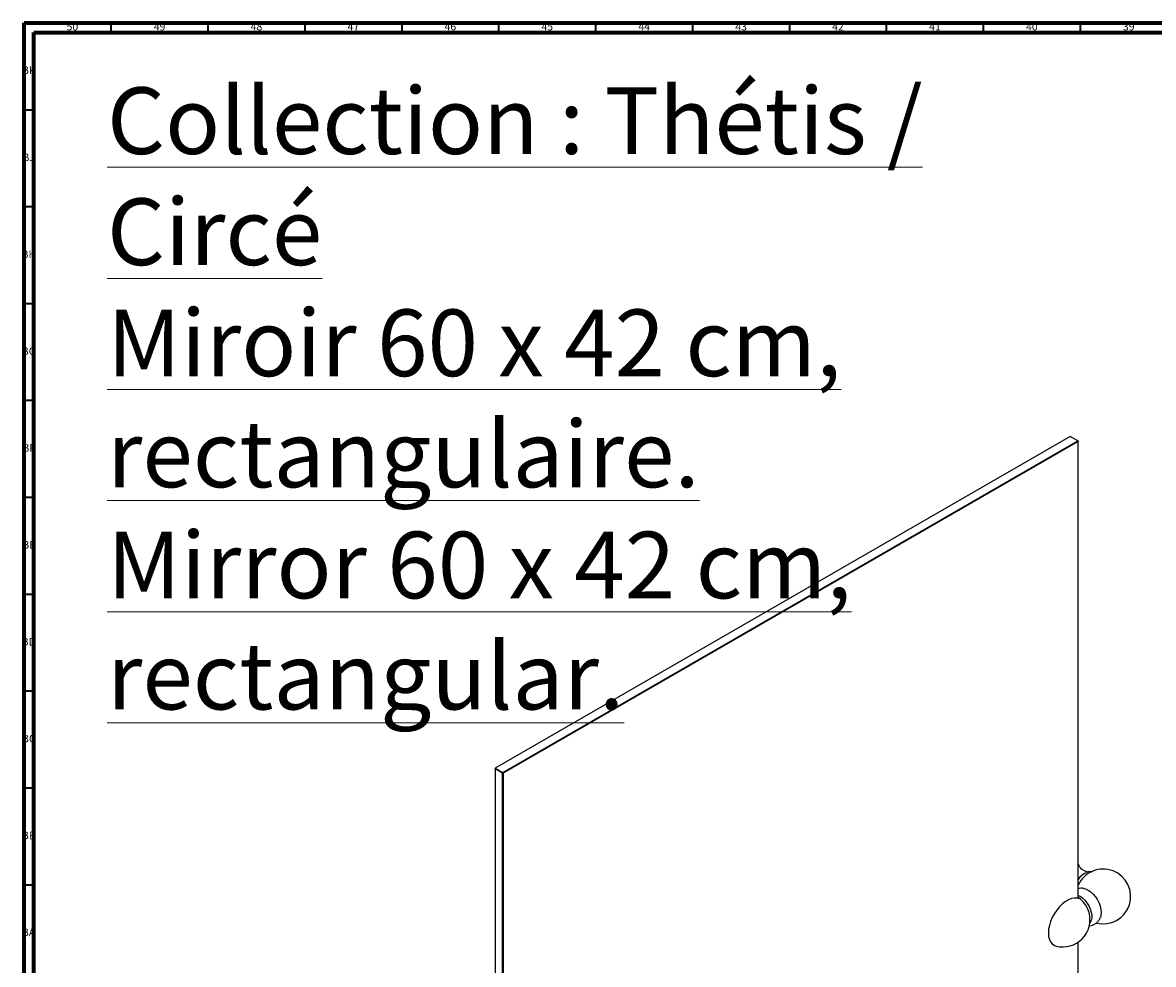
# Model space of a CAD drawing. Units: millimetres. Extents: x 3 to 2496, y 5 to 2495.
# Drawn here: x 4 to 588, y 2009 to 2495 of the extents above; entities that cross this region are included whole.
import ezdxf

# ---------------------------------------------------------------- set-up
doc = ezdxf.new("R2010")
doc.units = ezdxf.units.MM
doc.styles.add('SLDTEXTSTYLE1', font='TXT', dxfattribs={"width": 0.75})

msp = doc.modelspace()

# ---------------------------------------------------------------- linework, layer by layer
at = {"color": 5, "linetype": 'Continuous', "lineweight": 70}
for p, q in [((5, 5), (5, 2495)), ((5, 2495), (2495, 2495)), ((10, 10), (10, 2490)), ((10, 2490), (2490, 2490))]:
    msp.add_line(p, q, dxfattribs=at)
at = {"color": 5, "linetype": 'Continuous', "lineweight": 35}
for p, q in [((50, 2490), (50, 2495)), ((100, 2490), (100, 2495)), ((150, 2490), (150, 2495)), ((200, 2490), (200, 2495)), ((250, 2490), (250, 2495)), ((300, 2490), (300, 2495)), ((350, 2490), (350, 2495)), ((400, 2490), (400, 2495)), ((450, 2490), (450, 2495)), ((500, 2490), (500, 2495)), ((550, 2490), (550, 2495)), ((10, 2450), (5, 2450)), ((10, 2400), (5, 2400)), ((10, 2350), (5, 2350)), ((10, 2300), (5, 2300)), ((10, 2250), (5, 2250)), ((10, 2200), (5, 2200)), ((10, 2150), (5, 2150)), ((10, 2100), (5, 2100)), ((10, 2050), (5, 2050))]:
    msp.add_line(p, q, dxfattribs=at)
at = {"color": 7, "linetype": 'Continuous', "lineweight": 25}
for p, q in [((544.76, 2281.49), (248.13, 2110.25)), ((548.65, 2279.25), (544.76, 2281.49)), ((252.02, 2108.01), (548.65, 2279.25)), ((548.83, 2278.94), (252.2, 2107.7)), ((548.65, 2279.25), (548.83, 2278.94)), ((548.83, 2279.14), (548.65, 2279.25)), ((548.83, 2279.14), (548.83, 2278.94)), ((548.83, 2043.09), (548.83, 2278.94)), ((248.13, 2110.25), (247.96, 2109.94)), ((248.13, 2110.25), (247.96, 2110.15)), ((247.96, 2109.94), (247.96, 2110.15)), ((251.85, 2107.7), (247.96, 2109.94)), ((247.96, 2109.94), (247.96, 1872.94)), ((248.13, 2110.25), (252.02, 2108.01)), ((252.02, 2108.01), (251.85, 2107.7)), ((252.2, 2107.7), (251.85, 2107.7)), ((251.85, 1870.99), (251.85, 2107.7)), ((252.2, 2107.7), (252.02, 2108.01)), ((252.2, 2107.7), (252.2, 1871.53)), ((549.22, 2060.04), (548.83, 2060.93)), ((548.83, 1789.42), (548.83, 2020.52))]:
    msp.add_line(p, q, dxfattribs=at)
at = {"color": 7, "linetype": 'Continuous', "lineweight": 25, "flags": 128}
for points in [[(548.83, 2060.92), (548.99, 2060.64), (549.19, 2060.15)], [(551.78, 2048.21), (552.68, 2047.98), (553.99, 2047.37)], [(549.63, 2042.79), (548.37, 2043.19), (546.96, 2043.26), (545.46, 2042.98), (543.88, 2042.38), (542.29, 2041.46), (540.71, 2040.25), (539.21, 2038.78), (537.8, 2037.09), (536.54, 2035.23), (535.46, 2033.25), (534.59, 2031.21), (533.95, 2029.15), (533.56, 2027.14), (533.43, 2025.23), (533.56, 2023.47), (533.95, 2021.91), (534.59, 2020.59), (535.46, 2019.56), (536.54, 2018.82), (537.43, 2018.5)], [(548.83, 2044.66), (549.82, 2044.18), (551.08, 2043.3), (552.28, 2042.16), (553.37, 2040.8), (554.31, 2039.28), (555.05, 2037.67), (555.57, 2036.04), (555.83, 2034.46), (555.83, 2033.01), (555.57, 2031.73), (555.05, 2030.7), (554.81, 2030.39)], [(549.63, 2042.79), (549.09, 2043.26), (548.83, 2043.47)], [(553.99, 2047.37), (555.3, 2046.46), (556.56, 2045.29), (557.72, 2043.91), (558.74, 2042.35), (559.58, 2040.7), (560.2, 2039), (560.58, 2037.32), (560.71, 2035.73), (560.58, 2034.3), (560.29, 2033.28)]]:
    msp.add_lwpolyline(points, dxfattribs=at)
at = {"color": 7, "linetype": 'Continuous', "lineweight": 25}
for centre, radius, start, end in [((561.74, 2044.08), 14.15, 255.59571, 155.78222), ((556.7, 2047.75), 9.39, 113.39621, 146.89968), ((540.91, 2032.06), 14, 44.67663, 55.5501), ((540.67, 2031.92), 14.27, 15.60454, 44.39008), ((540.91, 2032.06), 14, 255.60828, 15.318)]:
    msp.add_arc(centre, radius, start, end, dxfattribs=at)
for points, knots in [([(554.01, 2056.68), (554.01, 2056.68), (553.72, 2056.69), (552.91, 2056.88), (551.71, 2057.37), (550.58, 2058.17), (549.77, 2059.05), (549.33, 2059.79), (549.24, 2060.03), (549.2, 2060.13)], [0, 0, 0, 0, 0.0002198, 0.1663883, 0.3503581, 0.5432503, 0.7271388, 0.8874269, 1, 1, 1, 1]), ([(555.64, 2056.66), (555.53, 2056.7), (555.08, 2056.83), (554.22, 2056.78), (553.5, 2056.57), (553.13, 2056.46)], [0, 0, 0, 0, 0.141653, 0.568571, 1, 1, 1, 1]), ([(551.83, 2048.18), (551.5, 2048.23), (550.72, 2048.36), (549.69, 2048.31), (549.04, 2048.12), (548.83, 2048.05)], [0, 0, 0, 0, 0.330552, 0.786254, 1, 1, 1, 1]), ([(554.45, 2029.01), (554.58, 2029.01), (555.16, 2029.01), (556.22, 2029.28), (557.53, 2029.87), (558.68, 2030.76), (559.57, 2031.84), (560.09, 2032.7), (560.25, 2033.21), (560.28, 2033.29)], [0, 0, 0, 0, 0.050388, 0.228599, 0.423082, 0.609108, 0.789545, 0.96876, 1, 1, 1, 1])]:
    msp.add_open_spline(points, degree=3, knots=knots, dxfattribs=at)

# ---------------------------------------------------------------- texts
at = {"color": 7, "linetype": 'Continuous', "lineweight": 0, "style": 'SLDTEXTSTYLE1'}
for s, insert, char_height, attachment_point in [('50', (29.92, 2495.06), 3.969, 2), ('49', (74.92, 2495.06), 3.969, 2), ('48', (124.92, 2495.06), 3.969, 2), ('47', (174.92, 2495.06), 3.969, 2), ('46', (224.92, 2495.06), 3.969, 2), ('45', (274.92, 2495.06), 3.969, 2), ('44', (324.92, 2495.06), 3.969, 2), ('43', (374.92, 2495.06), 3.969, 2), ('42', (424.92, 2495.06), 3.969, 2), ('41', (474.92, 2495.06), 3.969, 2), ('40', (524.92, 2495.06), 3.969, 2), ('39', (574.92, 2495.06), 3.969, 2), ('BK', (7.46, 2472.56), 3.969, 2), ('\\LCollection : Thétis / Circé^JMiroir 60 x 42 cm, rectangulaire.^JMirror 60 x 42 cm, rectangular.', (47.83, 2461.71), 34.3958, 1), ('BJ', (7.44, 2427.56), 3.969, 2), ('BH', (7.46, 2377.56), 3.969, 2), ('BG', (7.46, 2327.56), 3.969, 2), ('BF', (7.43, 2277.56), 3.969, 2), ('BE', (7.48, 2227.56), 3.969, 2), ('BD', (7.42, 2177.56), 3.969, 2), ('BC', (7.43, 2127.56), 3.969, 2), ('BB', (7.44, 2077.56), 3.969, 2), ('BA', (7.31, 2027.56), 3.969, 2)]:
    msp.add_mtext(s, dxfattribs=dict(at, insert=insert, char_height=char_height, attachment_point=attachment_point))

doc.saveas('drawing.dxf')
